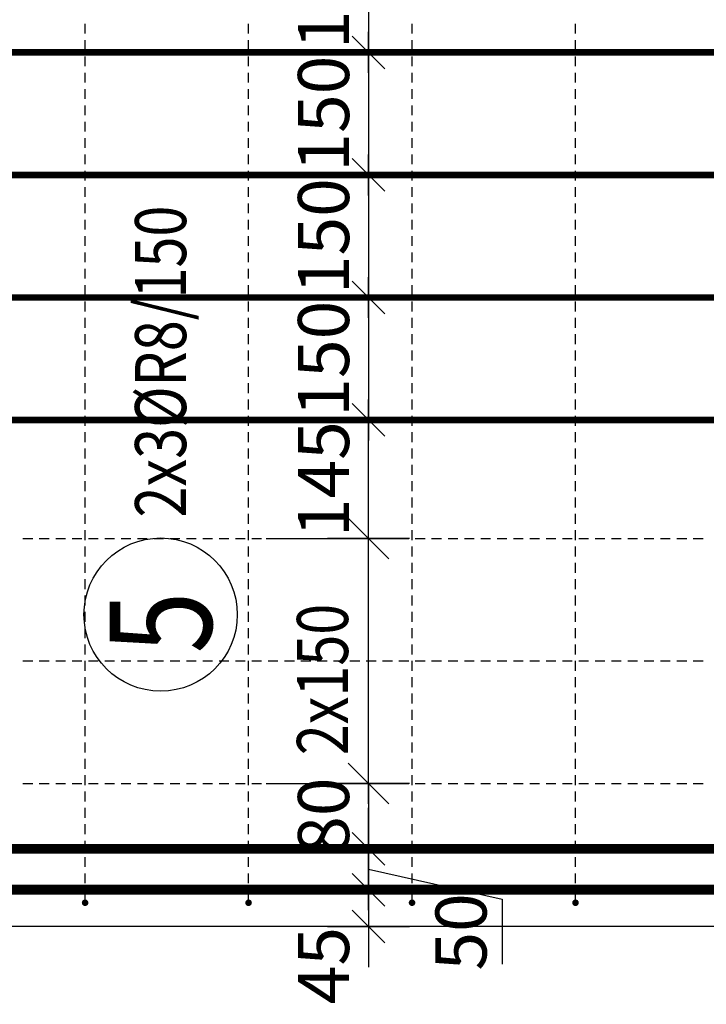
# Model space of a CAD drawing. Units: millimetres. Extents: x -83014 to -62014, y -36588 to -19715.
# Drawn here: x -78618 to -77778, y -31252 to -30046 of the extents above; entities that cross this region are included whole.
import ezdxf

# ---------------------------------------------------------------- set-up
doc = ezdxf.new("R2010")
doc.units = ezdxf.units.MM
doc.header["$LTSCALE"] = 20
for name, color, linetype in [('K-KOTY', 151, 'Continuous'), ('K-TVAR', 2, 'Continuous'), ('Kóty_POPIS_ŘADY', 2, 'Continuous'), ('P_PŘÍČNÉ-HORNÍ', 31, 'Continuous'), ('Polp_POLOŽKA', 2, 'Continuous')]:
    doc.layers.add(name, color=color, linetype=linetype)
doc.styles.add('KCE-text', font='romans.shx', dxfattribs={"width": 0.8, "height": 62.5})
doc.styles.add('RomanS', font='romans.shx', dxfattribs={"width": 0.7})
doc.dimstyles.new('KCE-25', dxfattribs={"dimscale": 25, "dimtxt": 2.5, "dimasz": 1, "dimexe": 1.25, "dimexo": 0.625, "dimtad": 1, "dimdec": 0, "dimtxsty": 'RomanS', "dimblk": 'dim_end', "dimcen": 2.5, "dimse1": 1, "dimse2": 1, "dimclrt": 2, "dimadec": 1, "dimazin": 0, "dimtfac": 1, "dimtdec": 0, "dimtix": 1, "dimtmove": 2, "dimatfit": 3, "dimldrblk": 'dim_end', "dimfxl": 1, "dimarcsym": 0})

# ---------------------------------------------------------------- blocks, each defined once
blk = doc.blocks.new('dim_end')
for p, q in [((0, 2), (0, -2)), ((-0.8, -0.8), (0.8, 0.8)), ((1, 0), (-1, 0))]:
    blk.add_line(p, q)
blk = doc.blocks.new('*D650')
at = {"layer": 'Defpoints', "color": 0, "ltscale": 0.5, "transparency": 16777216}
for p in [(-78337.6, -30981.3), (-78337.6, -31061.3), (-78190.9, -31061.3)]:
    blk.add_point(p, dxfattribs=at)
at = {"layer": 'K-KOTY', "color": 0, "lineweight": -2, "ltscale": 0.5, "transparency": 16777216}
for p, q in [((-78190.9, -30956.3), (-78190.9, -30931.3)), ((-78190.9, -30981.3), (-78190.9, -31061.3)), ((-78190.9, -31086.3), (-78190.9, -31111.3))]:
    blk.add_line(p, q, dxfattribs=at)
at = {"layer": 'K-KOTY', "color": 0, "lineweight": -2, "ltscale": 0.5, "transparency": 16777216, "xscale": 25, "yscale": 25, "zscale": 25}
for p, rotation in [((-78190.9, -30981.3), 270), ((-78190.9, -31061.3), 90)]:
    blk.add_blockref('dim_end', p, dxfattribs=dict(at, rotation=rotation))
at = {"layer": 'K-KOTY', "color": 2, "ltscale": 0.5, "transparency": 16777216, "insert": (-78237.8, -31021.3), "char_height": 62.5, "attachment_point": 5, "rotation": 90, "style": 'RomanS'}
blk.add_mtext('80', dxfattribs=at)
blk = doc.blocks.new('*D651')
at = {"layer": 'Defpoints', "color": 0, "ltscale": 0.5, "transparency": 16777216}
for p in [(-78337.6, -31061.3), (-78337.6, -31111.3), (-78190.9, -31111.3)]:
    blk.add_point(p, dxfattribs=at)
at = {"layer": 'K-KOTY', "color": 0, "lineweight": -2, "ltscale": 0.5, "transparency": 16777216}
for p, q in [((-78190.9, -31036.3), (-78190.9, -31011.3)), ((-78190.9, -31061.3), (-78190.9, -31111.3)), ((-78190.9, -31136.3), (-78190.9, -31161.3))]:
    blk.add_line(p, q, dxfattribs=at)
at = {"layer": 'K-KOTY', "color": 0, "lineweight": -2, "ltscale": 0.5, "transparency": 16777216, "xscale": 25, "yscale": 25, "zscale": 25}
for p, rotation in [((-78190.9, -31061.3), 270), ((-78190.9, -31111.3), 90)]:
    blk.add_blockref('dim_end', p, dxfattribs=dict(at, rotation=rotation))
at = {"layer": 'K-KOTY', "color": 2, "ltscale": 0.5, "transparency": 16777216, "insert": (-78069.6, -31163), "char_height": 62.5, "attachment_point": 5, "rotation": 90, "style": 'RomanS'}
blk.add_mtext('50', dxfattribs=at)
blk = doc.blocks.new('*D652')
at = {"layer": 'Defpoints', "color": 0, "ltscale": 0.5, "transparency": 16777216}
for p in [(-78337.6, -31111.3), (-78337.6, -31156.3), (-78190.9, -31156.3)]:
    blk.add_point(p, dxfattribs=at)
at = {"layer": 'K-KOTY', "color": 0, "lineweight": -2, "ltscale": 0.5, "transparency": 16777216}
for p, q in [((-78190.9, -31086.3), (-78190.9, -31061.3)), ((-78190.9, -31111.3), (-78190.9, -31156.3)), ((-78190.9, -31181.3), (-78190.9, -31206.3))]:
    blk.add_line(p, q, dxfattribs=at)
at = {"layer": 'K-KOTY', "color": 0, "lineweight": -2, "ltscale": 0.5, "transparency": 16777216, "xscale": 25, "yscale": 25, "zscale": 25}
for p, rotation in [((-78190.9, -31111.3), 270), ((-78190.9, -31156.3), 90)]:
    blk.add_blockref('dim_end', p, dxfattribs=dict(at, rotation=rotation))
at = {"layer": 'K-KOTY', "color": 2, "ltscale": 0.5, "transparency": 16777216, "insert": (-78237.8, -31204.3), "char_height": 62.5, "attachment_point": 5, "rotation": 90, "style": 'RomanS'}
blk.add_mtext('45', dxfattribs=at)
blk = doc.blocks.new('*D653')
at = {"layer": 'Defpoints', "color": 0, "ltscale": 0.5, "transparency": 16777216}
for p in [(-78337.6, -29936.3), (-78337.6, -30086.3), (-78190.9, -30086.3)]:
    blk.add_point(p, dxfattribs=at)
at = {"layer": 'K-KOTY', "color": 0, "lineweight": -2, "ltscale": 0.5, "transparency": 16777216}
blk.add_line((-78190.9, -29961.3), (-78190.9, -30061.3), dxfattribs=at)
at = {"layer": 'K-KOTY', "color": 0, "lineweight": -2, "ltscale": 0.5, "transparency": 16777216, "xscale": 25, "yscale": 25, "zscale": 25}
for p, rotation in [((-78190.9, -29936.3), 90), ((-78190.9, -30086.3), 270)]:
    blk.add_blockref('dim_end', p, dxfattribs=dict(at, rotation=rotation))
at = {"layer": 'K-KOTY', "color": 2, "ltscale": 0.5, "transparency": 16777216, "insert": (-78237.8, -30011.3), "char_height": 62.5, "attachment_point": 5, "rotation": 90, "style": 'RomanS'}
blk.add_mtext('150', dxfattribs=at)
blk = doc.blocks.new('*D729')
at = {"layer": 'Defpoints', "color": 0, "ltscale": 0.5, "transparency": 16777216}
for p in [(-78337.6, -30086.3), (-78337.6, -30236.3), (-78190.9, -30236.3)]:
    blk.add_point(p, dxfattribs=at)
at = {"layer": 'K-KOTY', "color": 0, "lineweight": -2, "ltscale": 0.5, "transparency": 16777216}
blk.add_line((-78190.9, -30111.3), (-78190.9, -30211.3), dxfattribs=at)
at = {"layer": 'K-KOTY', "color": 0, "lineweight": -2, "ltscale": 0.5, "transparency": 16777216, "xscale": 25, "yscale": 25, "zscale": 25}
for p, rotation in [((-78190.9, -30086.3), 90), ((-78190.9, -30236.3), 270)]:
    blk.add_blockref('dim_end', p, dxfattribs=dict(at, rotation=rotation))
at = {"layer": 'K-KOTY', "color": 2, "ltscale": 0.5, "transparency": 16777216, "insert": (-78237.8, -30161.3), "char_height": 62.5, "attachment_point": 5, "rotation": 90, "style": 'RomanS'}
blk.add_mtext('150', dxfattribs=at)
blk = doc.blocks.new('*D730')
at = {"layer": 'Defpoints', "color": 0, "ltscale": 0.5, "transparency": 16777216}
for p in [(-78337.6, -30236.3), (-78337.6, -30386.3), (-78190.9, -30386.3)]:
    blk.add_point(p, dxfattribs=at)
at = {"layer": 'K-KOTY', "color": 0, "lineweight": -2, "ltscale": 0.5, "transparency": 16777216}
blk.add_line((-78190.9, -30261.3), (-78190.9, -30361.3), dxfattribs=at)
at = {"layer": 'K-KOTY', "color": 0, "lineweight": -2, "ltscale": 0.5, "transparency": 16777216, "xscale": 25, "yscale": 25, "zscale": 25}
for p, rotation in [((-78190.9, -30236.3), 90), ((-78190.9, -30386.3), 270)]:
    blk.add_blockref('dim_end', p, dxfattribs=dict(at, rotation=rotation))
at = {"layer": 'K-KOTY', "color": 2, "ltscale": 0.5, "transparency": 16777216, "insert": (-78237.8, -30311.3), "char_height": 62.5, "attachment_point": 5, "rotation": 90, "style": 'RomanS'}
blk.add_mtext('150', dxfattribs=at)
blk = doc.blocks.new('*D731')
at = {"layer": 'Defpoints', "color": 0, "ltscale": 0.5, "transparency": 16777216}
for p in [(-78337.6, -30386.3), (-78337.6, -30536.3), (-78190.9, -30536.3)]:
    blk.add_point(p, dxfattribs=at)
at = {"layer": 'K-KOTY', "color": 0, "lineweight": -2, "ltscale": 0.5, "transparency": 16777216}
blk.add_line((-78190.9, -30411.3), (-78190.9, -30511.3), dxfattribs=at)
at = {"layer": 'K-KOTY', "color": 0, "lineweight": -2, "ltscale": 0.5, "transparency": 16777216, "xscale": 25, "yscale": 25, "zscale": 25}
for p, rotation in [((-78190.9, -30386.3), 90), ((-78190.9, -30536.3), 270)]:
    blk.add_blockref('dim_end', p, dxfattribs=dict(at, rotation=rotation))
at = {"layer": 'K-KOTY', "color": 2, "ltscale": 0.5, "transparency": 16777216, "insert": (-78237.8, -30461.3), "char_height": 62.5, "attachment_point": 5, "rotation": 90, "style": 'RomanS'}
blk.add_mtext('150', dxfattribs=at)
blk = doc.blocks.new('*D732')
at = {"layer": 'Defpoints', "color": 0, "ltscale": 0.5, "transparency": 16777216}
for p in [(-78190.9, -30536.3), (-78190.9, -30536.3), (-78190.9, -30681.3)]:
    blk.add_point(p, dxfattribs=at)
at = {"layer": 'K-KOTY', "color": 0, "lineweight": -2, "ltscale": 0.5, "transparency": 16777216}
blk.add_line((-78190.9, -30656.3), (-78190.9, -30561.3), dxfattribs=at)
at = {"layer": 'K-KOTY', "color": 0, "lineweight": -2, "ltscale": 0.5, "transparency": 16777216, "xscale": 25, "yscale": 25, "zscale": 25}
for p, rotation in [((-78190.9, -30536.3), 90), ((-78190.9, -30681.3), 270)]:
    blk.add_blockref('dim_end', p, dxfattribs=dict(at, rotation=rotation))
at = {"layer": 'K-KOTY', "color": 2, "ltscale": 0.5, "transparency": 16777216, "insert": (-78237.8, -30608.8), "char_height": 62.5, "attachment_point": 5, "rotation": 90, "style": 'RomanS'}
blk.add_mtext('145', dxfattribs=at)

msp = doc.modelspace()

# ---------------------------------------------------------------- linework, layer by layer
at = {"layer": 'K-KOTY', "ltscale": 0.5}
msp.add_lwpolyline([(-78190.9, -31086.3), (-78027.3, -31123.1), (-78027.3, -31202.4)], dxfattribs=at)
at = {"layer": 'K-TVAR', "color": 7}
msp.add_line((-74287.6, -31156.3), (-80587.6, -31156.3), dxfattribs=at)
at = {"layer": 'Kóty_POPIS_ŘADY', "color": 151}
for p, q in [((-78165.9, -30706.3), (-78215.9, -30656.3)), ((-78315.9, -30681.3), (-78150.9, -30681.3)), ((-78190.9, -30981.3), (-78190.9, -30681.3)), ((-78215.9, -30956.3), (-78165.9, -31006.3)), ((-78315.9, -30981.3), (-78150.9, -30981.3))]:
    msp.add_line(p, q, dxfattribs=at)
at = {"layer": 'P_PŘÍČNÉ-HORNÍ'}
for points in [[(-78537.6, -30063.3), (-78537.6, -30051.3)], [(-78337.6, -30063.3), (-78337.6, -30051.3)], [(-78137.6, -30063.3), (-78137.6, -30051.3)], [(-77937.6, -30063.3), (-77937.6, -30051.3)], [(-78537.6, -30083.3), (-78537.6, -30071.3)], [(-78337.6, -30083.3), (-78337.6, -30071.3)], [(-78137.6, -30083.3), (-78137.6, -30071.3)], [(-77937.6, -30083.3), (-77937.6, -30071.3)], [(-78537.6, -30103.3), (-78537.6, -30091.3)], [(-78337.6, -30103.3), (-78337.6, -30091.3)], [(-78137.6, -30103.3), (-78137.6, -30091.3)], [(-77937.6, -30103.3), (-77937.6, -30091.3)], [(-78537.6, -30123.3), (-78537.6, -30111.3)], [(-78337.6, -30123.3), (-78337.6, -30111.3)], [(-78137.6, -30123.3), (-78137.6, -30111.3)], [(-77937.6, -30123.3), (-77937.6, -30111.3)], [(-78537.6, -30143.3), (-78537.6, -30131.3)], [(-78337.6, -30143.3), (-78337.6, -30131.3)], [(-78137.6, -30143.3), (-78137.6, -30131.3)], [(-77937.6, -30143.3), (-77937.6, -30131.3)], [(-78537.6, -30163.3), (-78537.6, -30151.3)], [(-78337.6, -30163.3), (-78337.6, -30151.3)], [(-78137.6, -30163.3), (-78137.6, -30151.3)], [(-77937.6, -30163.3), (-77937.6, -30151.3)], [(-78537.6, -30183.3), (-78537.6, -30171.3)], [(-78337.6, -30183.3), (-78337.6, -30171.3)], [(-78137.6, -30183.3), (-78137.6, -30171.3)], [(-77937.6, -30183.3), (-77937.6, -30171.3)], [(-78537.6, -30203.3), (-78537.6, -30191.3)], [(-78337.6, -30203.3), (-78337.6, -30191.3)], [(-78137.6, -30203.3), (-78137.6, -30191.3)], [(-77937.6, -30203.3), (-77937.6, -30191.3)], [(-78537.6, -30223.3), (-78537.6, -30211.3)], [(-78337.6, -30223.3), (-78337.6, -30211.3)], [(-78137.6, -30223.3), (-78137.6, -30211.3)], [(-77937.6, -30223.3), (-77937.6, -30211.3)], [(-78537.6, -30243.3), (-78537.6, -30231.3)], [(-78337.6, -30243.3), (-78337.6, -30231.3)], [(-78137.6, -30243.3), (-78137.6, -30231.3)], [(-77937.6, -30243.3), (-77937.6, -30231.3)], [(-78537.6, -30263.3), (-78537.6, -30251.3)], [(-78337.6, -30263.3), (-78337.6, -30251.3)], [(-78137.6, -30263.3), (-78137.6, -30251.3)], [(-77937.6, -30263.3), (-77937.6, -30251.3)], [(-78537.6, -30283.3), (-78537.6, -30271.3)], [(-78337.6, -30283.3), (-78337.6, -30271.3)], [(-78137.6, -30283.3), (-78137.6, -30271.3)], [(-77937.6, -30283.3), (-77937.6, -30271.3)], [(-78537.6, -30303.3), (-78537.6, -30291.3)], [(-78337.6, -30303.3), (-78337.6, -30291.3)], [(-78137.6, -30303.3), (-78137.6, -30291.3)], [(-77937.6, -30303.3), (-77937.6, -30291.3)], [(-78537.6, -30323.3), (-78537.6, -30311.3)], [(-78337.6, -30323.3), (-78337.6, -30311.3)], [(-78137.6, -30323.3), (-78137.6, -30311.3)], [(-77937.6, -30323.3), (-77937.6, -30311.3)], [(-78537.6, -30343.3), (-78537.6, -30331.3)], [(-78337.6, -30343.3), (-78337.6, -30331.3)], [(-78137.6, -30343.3), (-78137.6, -30331.3)], [(-77937.6, -30343.3), (-77937.6, -30331.3)], [(-78537.6, -30363.3), (-78537.6, -30351.3)], [(-78337.6, -30363.3), (-78337.6, -30351.3)], [(-78137.6, -30363.3), (-78137.6, -30351.3)], [(-77937.6, -30363.3), (-77937.6, -30351.3)], [(-78537.6, -30383.3), (-78537.6, -30371.3)], [(-78337.6, -30383.3), (-78337.6, -30371.3)], [(-78137.6, -30383.3), (-78137.6, -30371.3)], [(-77937.6, -30383.3), (-77937.6, -30371.3)], [(-78537.6, -30403.3), (-78537.6, -30391.3)], [(-78337.6, -30403.3), (-78337.6, -30391.3)], [(-78137.6, -30403.3), (-78137.6, -30391.3)], [(-77937.6, -30403.3), (-77937.6, -30391.3)], [(-78537.6, -30423.3), (-78537.6, -30411.3)], [(-78337.6, -30423.3), (-78337.6, -30411.3)], [(-78137.6, -30423.3), (-78137.6, -30411.3)], [(-77937.6, -30423.3), (-77937.6, -30411.3)], [(-78537.6, -30443.3), (-78537.6, -30431.3)], [(-78337.6, -30443.3), (-78337.6, -30431.3)], [(-78137.6, -30443.3), (-78137.6, -30431.3)], [(-77937.6, -30443.3), (-77937.6, -30431.3)], [(-78537.6, -30463.3), (-78537.6, -30451.3)], [(-78337.6, -30463.3), (-78337.6, -30451.3)], [(-78137.6, -30463.3), (-78137.6, -30451.3)], [(-77937.6, -30463.3), (-77937.6, -30451.3)], [(-78537.6, -30483.3), (-78537.6, -30471.3)], [(-78337.6, -30483.3), (-78337.6, -30471.3)], [(-78137.6, -30483.3), (-78137.6, -30471.3)], [(-77937.6, -30483.3), (-77937.6, -30471.3)], [(-78537.6, -30503.3), (-78537.6, -30491.3)], [(-78337.6, -30503.3), (-78337.6, -30491.3)], [(-78137.6, -30503.3), (-78137.6, -30491.3)], [(-77937.6, -30503.3), (-77937.6, -30491.3)], [(-78537.6, -30523.3), (-78537.6, -30511.3)], [(-78337.6, -30523.3), (-78337.6, -30511.3)], [(-78137.6, -30523.3), (-78137.6, -30511.3)], [(-77937.6, -30523.3), (-77937.6, -30511.3)], [(-78537.6, -30543.3), (-78537.6, -30531.3)], [(-78337.6, -30543.3), (-78337.6, -30531.3)], [(-78137.6, -30543.3), (-78137.6, -30531.3)], [(-77937.6, -30543.3), (-77937.6, -30531.3)], [(-78537.6, -30563.3), (-78537.6, -30551.3)], [(-78337.6, -30563.3), (-78337.6, -30551.3)], [(-78137.6, -30563.3), (-78137.6, -30551.3)], [(-77937.6, -30563.3), (-77937.6, -30551.3)], [(-78537.6, -30583.3), (-78537.6, -30571.3)], [(-78337.6, -30583.3), (-78337.6, -30571.3)], [(-78137.6, -30583.3), (-78137.6, -30571.3)], [(-77937.6, -30583.3), (-77937.6, -30571.3)], [(-78537.6, -30603.3), (-78537.6, -30591.3)], [(-78337.6, -30603.3), (-78337.6, -30591.3)], [(-78137.6, -30603.3), (-78137.6, -30591.3)], [(-77937.6, -30603.3), (-77937.6, -30591.3)], [(-78537.6, -30623.3), (-78537.6, -30611.3)], [(-78337.6, -30623.3), (-78337.6, -30611.3)], [(-78137.6, -30623.3), (-78137.6, -30611.3)], [(-77937.6, -30623.3), (-77937.6, -30611.3)], [(-78537.6, -30643.3), (-78537.6, -30631.3)], [(-78337.6, -30643.3), (-78337.6, -30631.3)], [(-78137.6, -30643.3), (-78137.6, -30631.3)], [(-77937.6, -30643.3), (-77937.6, -30631.3)], [(-78537.6, -30663.3), (-78537.6, -30651.3)], [(-78337.6, -30663.3), (-78337.6, -30651.3)], [(-78137.6, -30663.3), (-78137.6, -30651.3)], [(-77937.6, -30663.3), (-77937.6, -30651.3)], [(-78537.6, -30683.3), (-78537.6, -30671.3)], [(-78337.6, -30683.3), (-78337.6, -30671.3)], [(-78137.6, -30683.3), (-78137.6, -30671.3)], [(-77937.6, -30683.3), (-77937.6, -30671.3)], [(-78613.6, -30681.3), (-78601.6, -30681.3)], [(-78613.6, -30681.3), (-78601.6, -30681.3)], [(-78593.6, -30681.3), (-78581.6, -30681.3)], [(-78593.6, -30681.3), (-78581.6, -30681.3)], [(-78573.6, -30681.3), (-78561.6, -30681.3)], [(-78573.6, -30681.3), (-78561.6, -30681.3)], [(-78553.6, -30681.3), (-78541.6, -30681.3)], [(-78553.6, -30681.3), (-78541.6, -30681.3)], [(-78533.6, -30681.3), (-78521.6, -30681.3)], [(-78533.6, -30681.3), (-78521.6, -30681.3)], [(-78513.6, -30681.3), (-78501.6, -30681.3)], [(-78513.6, -30681.3), (-78501.6, -30681.3)], [(-78493.6, -30681.3), (-78481.6, -30681.3)], [(-78493.6, -30681.3), (-78481.6, -30681.3)], [(-78473.6, -30681.3), (-78461.6, -30681.3)], [(-78473.6, -30681.3), (-78461.6, -30681.3)], [(-78453.6, -30681.3), (-78441.6, -30681.3)], [(-78453.6, -30681.3), (-78441.6, -30681.3)], [(-78433.6, -30681.3), (-78421.6, -30681.3)], [(-78433.6, -30681.3), (-78421.6, -30681.3)], [(-78413.6, -30681.3), (-78401.6, -30681.3)], [(-78413.6, -30681.3), (-78401.6, -30681.3)], [(-78393.6, -30681.3), (-78381.6, -30681.3)], [(-78393.6, -30681.3), (-78381.6, -30681.3)], [(-78373.6, -30681.3), (-78361.6, -30681.3)], [(-78373.6, -30681.3), (-78361.6, -30681.3)], [(-78353.6, -30681.3), (-78341.6, -30681.3)], [(-78353.6, -30681.3), (-78341.6, -30681.3)], [(-78333.6, -30681.3), (-78321.6, -30681.3)], [(-78333.6, -30681.3), (-78321.6, -30681.3)], [(-78313.6, -30681.3), (-78301.6, -30681.3)], [(-78313.6, -30681.3), (-78301.6, -30681.3)], [(-78293.6, -30681.3), (-78281.6, -30681.3)], [(-78293.6, -30681.3), (-78281.6, -30681.3)], [(-78273.6, -30681.3), (-78261.6, -30681.3)], [(-78273.6, -30681.3), (-78261.6, -30681.3)], [(-78253.6, -30681.3), (-78241.6, -30681.3)], [(-78253.6, -30681.3), (-78241.6, -30681.3)], [(-78233.6, -30681.3), (-78221.6, -30681.3)], [(-78233.6, -30681.3), (-78221.6, -30681.3)], [(-78213.6, -30681.3), (-78201.6, -30681.3)], [(-78213.6, -30681.3), (-78201.6, -30681.3)], [(-78193.6, -30681.3), (-78181.6, -30681.3)], [(-78193.6, -30681.3), (-78181.6, -30681.3)], [(-78173.6, -30681.3), (-78161.6, -30681.3)], [(-78173.6, -30681.3), (-78161.6, -30681.3)], [(-78153.6, -30681.3), (-78141.6, -30681.3)], [(-78153.6, -30681.3), (-78141.6, -30681.3)], [(-78133.6, -30681.3), (-78121.6, -30681.3)], [(-78133.6, -30681.3), (-78121.6, -30681.3)], [(-78113.6, -30681.3), (-78101.6, -30681.3)], [(-78113.6, -30681.3), (-78101.6, -30681.3)], [(-78093.6, -30681.3), (-78081.6, -30681.3)], [(-78093.6, -30681.3), (-78081.6, -30681.3)], [(-78073.6, -30681.3), (-78061.6, -30681.3)], [(-78073.6, -30681.3), (-78061.6, -30681.3)], [(-78053.6, -30681.3), (-78041.6, -30681.3)], [(-78053.6, -30681.3), (-78041.6, -30681.3)], [(-78033.6, -30681.3), (-78021.6, -30681.3)], [(-78033.6, -30681.3), (-78021.6, -30681.3)], [(-78013.6, -30681.3), (-78001.6, -30681.3)], [(-78013.6, -30681.3), (-78001.6, -30681.3)], [(-77993.6, -30681.3), (-77981.6, -30681.3)], [(-77993.6, -30681.3), (-77981.6, -30681.3)], [(-77973.6, -30681.3), (-77961.6, -30681.3)], [(-77973.6, -30681.3), (-77961.6, -30681.3)], [(-77953.6, -30681.3), (-77941.6, -30681.3)], [(-77953.6, -30681.3), (-77941.6, -30681.3)], [(-77933.6, -30681.3), (-77921.6, -30681.3)], [(-77933.6, -30681.3), (-77921.6, -30681.3)], [(-77913.6, -30681.3), (-77901.6, -30681.3)], [(-77913.6, -30681.3), (-77901.6, -30681.3)], [(-77893.6, -30681.3), (-77881.6, -30681.3)], [(-77893.6, -30681.3), (-77881.6, -30681.3)], [(-77873.6, -30681.3), (-77861.6, -30681.3)], [(-77873.6, -30681.3), (-77861.6, -30681.3)], [(-77853.6, -30681.3), (-77841.6, -30681.3)], [(-77853.6, -30681.3), (-77841.6, -30681.3)], [(-77833.6, -30681.3), (-77821.6, -30681.3)], [(-77833.6, -30681.3), (-77821.6, -30681.3)], [(-77813.6, -30681.3), (-77801.6, -30681.3)], [(-77813.6, -30681.3), (-77801.6, -30681.3)], [(-77793.6, -30681.3), (-77781.6, -30681.3)], [(-77793.6, -30681.3), (-77781.6, -30681.3)], [(-78537.6, -30703.3), (-78537.6, -30691.3)], [(-78337.6, -30703.3), (-78337.6, -30691.3)], [(-78137.6, -30703.3), (-78137.6, -30691.3)], [(-77937.6, -30703.3), (-77937.6, -30691.3)], [(-78537.6, -30723.3), (-78537.6, -30711.3)], [(-78337.6, -30723.3), (-78337.6, -30711.3)], [(-78137.6, -30723.3), (-78137.6, -30711.3)], [(-77937.6, -30723.3), (-77937.6, -30711.3)], [(-78537.6, -30743.3), (-78537.6, -30731.3)], [(-78337.6, -30743.3), (-78337.6, -30731.3)], [(-78137.6, -30743.3), (-78137.6, -30731.3)], [(-77937.6, -30743.3), (-77937.6, -30731.3)], [(-78537.6, -30763.3), (-78537.6, -30751.3)], [(-78337.6, -30763.3), (-78337.6, -30751.3)], [(-78137.6, -30763.3), (-78137.6, -30751.3)], [(-77937.6, -30763.3), (-77937.6, -30751.3)], [(-78537.6, -30783.3), (-78537.6, -30771.3)], [(-78337.6, -30783.3), (-78337.6, -30771.3)], [(-78137.6, -30783.3), (-78137.6, -30771.3)], [(-77937.6, -30783.3), (-77937.6, -30771.3)], [(-78537.6, -30803.3), (-78537.6, -30791.3)], [(-78337.6, -30803.3), (-78337.6, -30791.3)], [(-78137.6, -30803.3), (-78137.6, -30791.3)], [(-77937.6, -30803.3), (-77937.6, -30791.3)], [(-78537.6, -30823.3), (-78537.6, -30811.3)], [(-78337.6, -30823.3), (-78337.6, -30811.3)], [(-78137.6, -30823.3), (-78137.6, -30811.3)], [(-77937.6, -30823.3), (-77937.6, -30811.3)], [(-78613.6, -30831.3), (-78601.6, -30831.3)], [(-78613.6, -30831.3), (-78601.6, -30831.3)], [(-78593.6, -30831.3), (-78581.6, -30831.3)], [(-78593.6, -30831.3), (-78581.6, -30831.3)], [(-78573.6, -30831.3), (-78561.6, -30831.3)], [(-78573.6, -30831.3), (-78561.6, -30831.3)], [(-78553.6, -30831.3), (-78541.6, -30831.3)], [(-78553.6, -30831.3), (-78541.6, -30831.3)], [(-78537.6, -30843.3), (-78537.6, -30831.3)], [(-78533.6, -30831.3), (-78521.6, -30831.3)], [(-78533.6, -30831.3), (-78521.6, -30831.3)], [(-78513.6, -30831.3), (-78501.6, -30831.3)], [(-78513.6, -30831.3), (-78501.6, -30831.3)], [(-78493.6, -30831.3), (-78481.6, -30831.3)], [(-78493.6, -30831.3), (-78481.6, -30831.3)], [(-78473.6, -30831.3), (-78461.6, -30831.3)], [(-78473.6, -30831.3), (-78461.6, -30831.3)], [(-78453.6, -30831.3), (-78441.6, -30831.3)], [(-78453.6, -30831.3), (-78441.6, -30831.3)], [(-78433.6, -30831.3), (-78421.6, -30831.3)], [(-78433.6, -30831.3), (-78421.6, -30831.3)], [(-78413.6, -30831.3), (-78401.6, -30831.3)], [(-78413.6, -30831.3), (-78401.6, -30831.3)], [(-78393.6, -30831.3), (-78381.6, -30831.3)], [(-78393.6, -30831.3), (-78381.6, -30831.3)], [(-78373.6, -30831.3), (-78361.6, -30831.3)], [(-78373.6, -30831.3), (-78361.6, -30831.3)], [(-78353.6, -30831.3), (-78341.6, -30831.3)], [(-78353.6, -30831.3), (-78341.6, -30831.3)], [(-78337.6, -30843.3), (-78337.6, -30831.3)], [(-78333.6, -30831.3), (-78321.6, -30831.3)], [(-78333.6, -30831.3), (-78321.6, -30831.3)], [(-78313.6, -30831.3), (-78301.6, -30831.3)], [(-78313.6, -30831.3), (-78301.6, -30831.3)], [(-78293.6, -30831.3), (-78281.6, -30831.3)], [(-78293.6, -30831.3), (-78281.6, -30831.3)], [(-78273.6, -30831.3), (-78261.6, -30831.3)], [(-78273.6, -30831.3), (-78261.6, -30831.3)], [(-78253.6, -30831.3), (-78241.6, -30831.3)], [(-78253.6, -30831.3), (-78241.6, -30831.3)], [(-78233.6, -30831.3), (-78221.6, -30831.3)], [(-78233.6, -30831.3), (-78221.6, -30831.3)], [(-78213.6, -30831.3), (-78201.6, -30831.3)], [(-78213.6, -30831.3), (-78201.6, -30831.3)], [(-78193.6, -30831.3), (-78181.6, -30831.3)], [(-78193.6, -30831.3), (-78181.6, -30831.3)], [(-78173.6, -30831.3), (-78161.6, -30831.3)], [(-78173.6, -30831.3), (-78161.6, -30831.3)], [(-78153.6, -30831.3), (-78141.6, -30831.3)], [(-78153.6, -30831.3), (-78141.6, -30831.3)], [(-78137.6, -30843.3), (-78137.6, -30831.3)], [(-78133.6, -30831.3), (-78121.6, -30831.3)], [(-78133.6, -30831.3), (-78121.6, -30831.3)], [(-78113.6, -30831.3), (-78101.6, -30831.3)], [(-78113.6, -30831.3), (-78101.6, -30831.3)], [(-78093.6, -30831.3), (-78081.6, -30831.3)], [(-78093.6, -30831.3), (-78081.6, -30831.3)], [(-78073.6, -30831.3), (-78061.6, -30831.3)], [(-78073.6, -30831.3), (-78061.6, -30831.3)], [(-78053.6, -30831.3), (-78041.6, -30831.3)], [(-78053.6, -30831.3), (-78041.6, -30831.3)], [(-78033.6, -30831.3), (-78021.6, -30831.3)], [(-78033.6, -30831.3), (-78021.6, -30831.3)], [(-78013.6, -30831.3), (-78001.6, -30831.3)], [(-78013.6, -30831.3), (-78001.6, -30831.3)], [(-77993.6, -30831.3), (-77981.6, -30831.3)], [(-77993.6, -30831.3), (-77981.6, -30831.3)], [(-77973.6, -30831.3), (-77961.6, -30831.3)], [(-77973.6, -30831.3), (-77961.6, -30831.3)], [(-77953.6, -30831.3), (-77941.6, -30831.3)], [(-77953.6, -30831.3), (-77941.6, -30831.3)], [(-77937.6, -30843.3), (-77937.6, -30831.3)], [(-77933.6, -30831.3), (-77921.6, -30831.3)], [(-77933.6, -30831.3), (-77921.6, -30831.3)], [(-77913.6, -30831.3), (-77901.6, -30831.3)], [(-77913.6, -30831.3), (-77901.6, -30831.3)], [(-77893.6, -30831.3), (-77881.6, -30831.3)], [(-77893.6, -30831.3), (-77881.6, -30831.3)], [(-77873.6, -30831.3), (-77861.6, -30831.3)], [(-77873.6, -30831.3), (-77861.6, -30831.3)], [(-77853.6, -30831.3), (-77841.6, -30831.3)], [(-77853.6, -30831.3), (-77841.6, -30831.3)], [(-77833.6, -30831.3), (-77821.6, -30831.3)], [(-77833.6, -30831.3), (-77821.6, -30831.3)], [(-77813.6, -30831.3), (-77801.6, -30831.3)], [(-77813.6, -30831.3), (-77801.6, -30831.3)], [(-77793.6, -30831.3), (-77781.6, -30831.3)], [(-77793.6, -30831.3), (-77781.6, -30831.3)], [(-78537.6, -30863.3), (-78537.6, -30851.3)], [(-78337.6, -30863.3), (-78337.6, -30851.3)], [(-78137.6, -30863.3), (-78137.6, -30851.3)], [(-77937.6, -30863.3), (-77937.6, -30851.3)], [(-78537.6, -30883.3), (-78537.6, -30871.3)], [(-78337.6, -30883.3), (-78337.6, -30871.3)], [(-78137.6, -30883.3), (-78137.6, -30871.3)], [(-77937.6, -30883.3), (-77937.6, -30871.3)], [(-78537.6, -30903.3), (-78537.6, -30891.3)], [(-78337.6, -30903.3), (-78337.6, -30891.3)], [(-78137.6, -30903.3), (-78137.6, -30891.3)], [(-77937.6, -30903.3), (-77937.6, -30891.3)], [(-78537.6, -30923.3), (-78537.6, -30911.3)], [(-78337.6, -30923.3), (-78337.6, -30911.3)], [(-78137.6, -30923.3), (-78137.6, -30911.3)], [(-77937.6, -30923.3), (-77937.6, -30911.3)], [(-78537.6, -30943.3), (-78537.6, -30931.3)], [(-78337.6, -30943.3), (-78337.6, -30931.3)], [(-78137.6, -30943.3), (-78137.6, -30931.3)], [(-77937.6, -30943.3), (-77937.6, -30931.3)], [(-78537.6, -30963.3), (-78537.6, -30951.3)], [(-78337.6, -30963.3), (-78337.6, -30951.3)], [(-78137.6, -30963.3), (-78137.6, -30951.3)], [(-77937.6, -30963.3), (-77937.6, -30951.3)], [(-78537.6, -30983.3), (-78537.6, -30971.3)], [(-78337.6, -30983.3), (-78337.6, -30971.3)], [(-78137.6, -30983.3), (-78137.6, -30971.3)], [(-77937.6, -30983.3), (-77937.6, -30971.3)], [(-78613.6, -30981.3), (-78601.6, -30981.3)], [(-78613.6, -30981.3), (-78601.6, -30981.3)], [(-78593.6, -30981.3), (-78581.6, -30981.3)], [(-78593.6, -30981.3), (-78581.6, -30981.3)], [(-78573.6, -30981.3), (-78561.6, -30981.3)], [(-78573.6, -30981.3), (-78561.6, -30981.3)], [(-78553.6, -30981.3), (-78541.6, -30981.3)], [(-78553.6, -30981.3), (-78541.6, -30981.3)], [(-78533.6, -30981.3), (-78521.6, -30981.3)], [(-78533.6, -30981.3), (-78521.6, -30981.3)], [(-78513.6, -30981.3), (-78501.6, -30981.3)], [(-78513.6, -30981.3), (-78501.6, -30981.3)], [(-78493.6, -30981.3), (-78481.6, -30981.3)], [(-78493.6, -30981.3), (-78481.6, -30981.3)], [(-78473.6, -30981.3), (-78461.6, -30981.3)], [(-78473.6, -30981.3), (-78461.6, -30981.3)], [(-78453.6, -30981.3), (-78441.6, -30981.3)], [(-78453.6, -30981.3), (-78441.6, -30981.3)], [(-78433.6, -30981.3), (-78421.6, -30981.3)], [(-78433.6, -30981.3), (-78421.6, -30981.3)], [(-78413.6, -30981.3), (-78401.6, -30981.3)], [(-78413.6, -30981.3), (-78401.6, -30981.3)], [(-78393.6, -30981.3), (-78381.6, -30981.3)], [(-78393.6, -30981.3), (-78381.6, -30981.3)], [(-78373.6, -30981.3), (-78361.6, -30981.3)], [(-78373.6, -30981.3), (-78361.6, -30981.3)], [(-78353.6, -30981.3), (-78341.6, -30981.3)], [(-78353.6, -30981.3), (-78341.6, -30981.3)], [(-78333.6, -30981.3), (-78321.6, -30981.3)], [(-78333.6, -30981.3), (-78321.6, -30981.3)], [(-78313.6, -30981.3), (-78301.6, -30981.3)], [(-78313.6, -30981.3), (-78301.6, -30981.3)], [(-78293.6, -30981.3), (-78281.6, -30981.3)], [(-78293.6, -30981.3), (-78281.6, -30981.3)], [(-78273.6, -30981.3), (-78261.6, -30981.3)], [(-78273.6, -30981.3), (-78261.6, -30981.3)], [(-78253.6, -30981.3), (-78241.6, -30981.3)], [(-78253.6, -30981.3), (-78241.6, -30981.3)], [(-78233.6, -30981.3), (-78221.6, -30981.3)], [(-78233.6, -30981.3), (-78221.6, -30981.3)], [(-78213.6, -30981.3), (-78201.6, -30981.3)], [(-78213.6, -30981.3), (-78201.6, -30981.3)], [(-78193.6, -30981.3), (-78181.6, -30981.3)], [(-78193.6, -30981.3), (-78181.6, -30981.3)], [(-78173.6, -30981.3), (-78161.6, -30981.3)], [(-78173.6, -30981.3), (-78161.6, -30981.3)], [(-78153.6, -30981.3), (-78141.6, -30981.3)], [(-78153.6, -30981.3), (-78141.6, -30981.3)], [(-78133.6, -30981.3), (-78121.6, -30981.3)], [(-78133.6, -30981.3), (-78121.6, -30981.3)], [(-78113.6, -30981.3), (-78101.6, -30981.3)], [(-78113.6, -30981.3), (-78101.6, -30981.3)], [(-78093.6, -30981.3), (-78081.6, -30981.3)], [(-78093.6, -30981.3), (-78081.6, -30981.3)], [(-78073.6, -30981.3), (-78061.6, -30981.3)], [(-78073.6, -30981.3), (-78061.6, -30981.3)], [(-78053.6, -30981.3), (-78041.6, -30981.3)], [(-78053.6, -30981.3), (-78041.6, -30981.3)], [(-78033.6, -30981.3), (-78021.6, -30981.3)], [(-78033.6, -30981.3), (-78021.6, -30981.3)], [(-78013.6, -30981.3), (-78001.6, -30981.3)], [(-78013.6, -30981.3), (-78001.6, -30981.3)], [(-77993.6, -30981.3), (-77981.6, -30981.3)], [(-77993.6, -30981.3), (-77981.6, -30981.3)], [(-77973.6, -30981.3), (-77961.6, -30981.3)], [(-77973.6, -30981.3), (-77961.6, -30981.3)], [(-77953.6, -30981.3), (-77941.6, -30981.3)], [(-77953.6, -30981.3), (-77941.6, -30981.3)], [(-77933.6, -30981.3), (-77921.6, -30981.3)], [(-77933.6, -30981.3), (-77921.6, -30981.3)], [(-77913.6, -30981.3), (-77901.6, -30981.3)], [(-77913.6, -30981.3), (-77901.6, -30981.3)], [(-77893.6, -30981.3), (-77881.6, -30981.3)], [(-77893.6, -30981.3), (-77881.6, -30981.3)], [(-77873.6, -30981.3), (-77861.6, -30981.3)], [(-77873.6, -30981.3), (-77861.6, -30981.3)], [(-77853.6, -30981.3), (-77841.6, -30981.3)], [(-77853.6, -30981.3), (-77841.6, -30981.3)], [(-77833.6, -30981.3), (-77821.6, -30981.3)], [(-77833.6, -30981.3), (-77821.6, -30981.3)], [(-77813.6, -30981.3), (-77801.6, -30981.3)], [(-77813.6, -30981.3), (-77801.6, -30981.3)], [(-77793.6, -30981.3), (-77781.6, -30981.3)], [(-77793.6, -30981.3), (-77781.6, -30981.3)], [(-78537.6, -31003.3), (-78537.6, -30991.3)], [(-78337.6, -31003.3), (-78337.6, -30991.3)], [(-78137.6, -31003.3), (-78137.6, -30991.3)], [(-77937.6, -31003.3), (-77937.6, -30991.3)], [(-78537.6, -31023.3), (-78537.6, -31011.3)], [(-78337.6, -31023.3), (-78337.6, -31011.3)], [(-78137.6, -31023.3), (-78137.6, -31011.3)], [(-77937.6, -31023.3), (-77937.6, -31011.3)], [(-78537.6, -31043.3), (-78537.6, -31031.3)], [(-78337.6, -31043.3), (-78337.6, -31031.3)], [(-78137.6, -31043.3), (-78137.6, -31031.3)], [(-77937.6, -31043.3), (-77937.6, -31031.3)], [(-78537.6, -31063.3), (-78537.6, -31051.3)], [(-78337.6, -31063.3), (-78337.6, -31051.3)], [(-78137.6, -31063.3), (-78137.6, -31051.3)], [(-77937.6, -31063.3), (-77937.6, -31051.3)], [(-78537.6, -31083.3), (-78537.6, -31071.3)], [(-78337.6, -31083.3), (-78337.6, -31071.3)], [(-78137.6, -31083.3), (-78137.6, -31071.3)], [(-77937.6, -31083.3), (-77937.6, -31071.3)], [(-78537.6, -31103.3), (-78537.6, -31091.3)], [(-78337.6, -31103.3), (-78337.6, -31091.3)], [(-78137.6, -31103.3), (-78137.6, -31091.3)], [(-77937.6, -31103.3), (-77937.6, -31091.3)], [(-78537.6, -31123.3), (-78537.6, -31111.3)], [(-78337.6, -31123.3), (-78337.6, -31111.3)], [(-78137.6, -31123.3), (-78137.6, -31111.3)], [(-77937.6, -31123.3), (-77937.6, -31111.3)]]:
    msp.add_lwpolyline(points, dxfattribs=at)
for points in [[(-81022.6, -30086.3, 8, 8, 0), (-73852.6, -30086.3, 8, 8, 0)], [(-81022.6, -30236.3, 8, 8, 0), (-73852.6, -30236.3, 8, 8, 0)], [(-81022.6, -30386.3, 8, 8, 0), (-73852.6, -30386.3, 8, 8, 0)], [(-79422.6, -30536.3, 8, 8, 0), (-75452.6, -30536.3, 8, 8, 0)], [(-80557.6, -31061.3, 12, 12, 0), (-74317.6, -31061.3, 12, 12, 0)], [(-80557.6, -31111.3, 12, 12, 0), (-74317.6, -31111.3, 12, 12, 0)]]:
    msp.add_lwpolyline(points, format="xyseb", dxfattribs=at)
for points in [[(-78535.6, -31127.3, 4, 4, 1), (-78539.6, -31127.3, 4, 4, 1)], [(-78335.6, -31127.3, 4, 4, 1), (-78339.6, -31127.3, 4, 4, 1)], [(-78135.6, -31127.3, 4, 4, 1), (-78139.6, -31127.3, 4, 4, 1)], [(-77935.6, -31127.3, 4, 4, 1), (-77939.6, -31127.3, 4, 4, 1)]]:
    msp.add_lwpolyline(points, format="xyseb", close=True, dxfattribs=at)
at = {"layer": 'Polp_POLOŽKA', "color": 2}
msp.add_circle((-78445.2, -30774.5), 93.8, dxfattribs=at)

# ---------------------------------------------------------------- texts
at = {"layer": 'Kóty_POPIS_ŘADY', "color": 2, "style": 'KCE-text', "width": 0.8}
msp.add_text('2x150', height=62.5, rotation=90, dxfattribs=at).set_placement((-78215.9, -30946.7))
at = {"layer": 'Polp_POLOŽKA', "color": 2, "style": 'KCE-text', "width": 0.8}
msp.add_text('2x3%%cR8/150', height=62.5, rotation=90, dxfattribs=at).set_placement((-78414, -30655.7))
at = {"layer": 'Polp_POLOŽKA', "color": 1, "style": 'KCE-text', "width": 0.8}
msp.add_text('5', height=125, rotation=90, dxfattribs=at).set_placement((-78382.7, -30822.1))

# ---------------------------------------------------------------- dimensions: what is measured, and where the dimension line sits
at = {"layer": 'K-KOTY', "ltscale": 0.5}
for base, p1, p2, picture, middle in [((-78190.9, -30086.3), (-78337.6, -29936.3), (-78337.6, -30086.3), '*D653', (-78237.8, -30011.3)), ((-78190.9, -30236.3), (-78337.6, -30086.3), (-78337.6, -30236.3), '*D729', (-78237.8, -30161.3)), ((-78190.9, -30386.3), (-78337.6, -30236.3), (-78337.6, -30386.3), '*D730', (-78237.8, -30311.3)), ((-78190.9, -30536.3), (-78337.6, -30386.3), (-78337.6, -30536.3), '*D731', (-78237.8, -30461.3)), ((-78190.9, -30536.3), (-78190.9, -30681.3), (-78190.9, -30536.3), '*D732', (-78237.8, -30608.8)), ((-78190.9, -31061.3), (-78337.6, -30981.3), (-78337.6, -31061.3), '*D650', (-78237.8, -31021.3))]:
    dim = msp.add_linear_dim(base=base, p1=p1, p2=p2, angle=90, dimstyle='KCE-25', override={"dimzin": 0}, dxfattribs=at)
    dim.commit()
    dim.dimension.update_dxf_attribs({"geometry": picture, "text_midpoint": middle})
for base, p1, p2, picture, middle in [((-78190.9, -31111.3), (-78337.6, -31061.3), (-78337.6, -31111.3), '*D651', (-78069.6, -31163)), ((-78190.9, -31156.3), (-78337.6, -31111.3), (-78337.6, -31156.3), '*D652', (-78237.8, -31204.3))]:
    dim = msp.add_linear_dim(base=base, p1=p1, p2=p2, angle=90, dimstyle='KCE-25', override={"dimzin": 0}, dxfattribs=at)
    dim.commit()
    dim.dimension.update_dxf_attribs({"geometry": picture, "text_midpoint": middle, "dimtype": 160})

doc.saveas('drawing.dxf')
